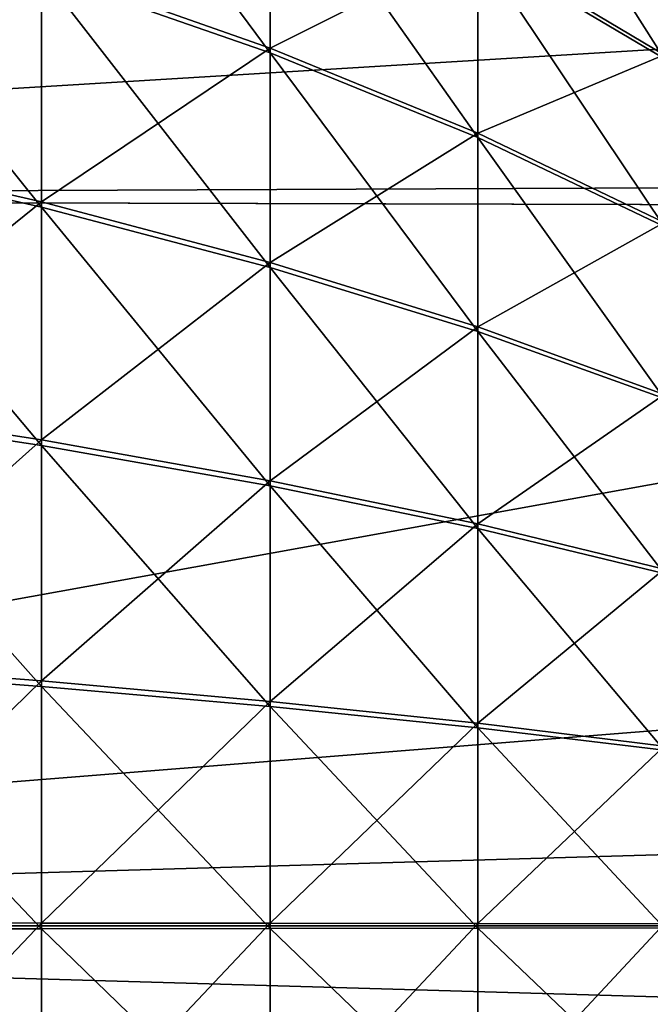
# Model space of a CAD drawing. Extents: x -25 to 63, y -119 to 25.
# Drawn here: x 36 to 38, y 0 to 3 of the extents above; entities that cross this region are included whole.
import ezdxf

# ---------------------------------------------------------------- set-up
doc = ezdxf.new("R2010")
doc.units = 0
doc.header["$MEASUREMENT"] = 0
doc.layers.add('L2', color=7, linetype='Continuous')
doc.layers.add('L3', color=7, linetype='Continuous')

msp = doc.modelspace()

# ---------------------------------------------------------------- linework, layer by layer
at = {"layer": 'L2', "color": 7}
for points in [[(35.76706, 3.648552, 58.13491), (35.76706, 4.52503, 58.44075), (36.64221, 3.342401, 59.13052)], [(36.64221, 3.342401, 59.13052), (35.76706, 4.52503, 58.44075), (36.64221, 4.145332, 59.41069)], [(37.43845, 3.743218, 60.43789), (37.43845, 4.447329, 60.74436), (38.15147, 3.320861, 61.51681)], [(38.15147, 3.320861, 61.51681), (37.43845, 4.447329, 60.74436), (38.15147, 3.945525, 61.7887)], [(36.64221, 3.361376, 80.86363), (36.64221, 4.163817, 80.58206), (35.76706, 3.669266, 81.8587)], [(36.64221, 3.361376, 80.86363), (37.43845, 3.75991, 79.55555), (36.64221, 4.163817, 80.58206)], [(36.64221, 3.342401, 59.13052), (36.64221, 4.145332, 59.41069), (37.43845, 3.018175, 60.1849)], [(37.43845, 3.018175, 60.1849), (36.64221, 4.145332, 59.41069), (37.43845, 3.743218, 60.43789)], [(38.15147, 3.335669, 78.47738), (38.15147, 3.959857, 78.2044), (37.43845, 3.75991, 79.55555)], [(34.81773, 2.990476, 83.0496), (35.76706, 3.669266, 81.8587), (34.81773, 3.957312, 82.78963)], [(34.81773, 2.967684, 56.94519), (34.81773, 3.934973, 57.20347), (35.76706, 2.751671, 57.89543)], [(35.76706, 2.751671, 57.89543), (34.81773, 3.934973, 57.20347), (35.76706, 3.648552, 58.13491)], [(37.43845, 3.035309, 79.80981), (37.43845, 3.75991, 79.55555), (36.64221, 3.361376, 80.86363)], [(37.43845, 3.035309, 79.80981), (38.15147, 3.335669, 78.47738), (37.43845, 3.75991, 79.55555)], [(37.43845, 3.018175, 60.1849), (37.43845, 3.743218, 60.43789), (38.15147, 2.677626, 61.29237)], [(38.15147, 2.677626, 61.29237), (37.43845, 3.743218, 60.43789), (38.15147, 3.320861, 61.51681)], [(35.76706, 2.772804, 82.09974), (35.76706, 3.669266, 81.8587), (34.81773, 2.990476, 83.0496)], [(35.76706, 2.772804, 82.09974), (36.64221, 3.361376, 80.86363), (35.76706, 3.669266, 81.8587)], [(35.76706, 2.751671, 57.89543), (35.76706, 3.648552, 58.13491), (36.64221, 2.520778, 58.91113)], [(36.64221, 2.520778, 58.91113), (35.76706, 3.648552, 58.13491), (36.64221, 3.342401, 59.13052)], [(36.64221, 2.540137, 81.08445), (36.64221, 3.361376, 80.86363), (35.76706, 2.772804, 82.09974)], [(36.64221, 2.540137, 81.08445), (37.43845, 3.035309, 79.80981), (36.64221, 3.361376, 80.86363)], [(36.64221, 2.520778, 58.91113), (36.64221, 3.342401, 59.13052), (37.43845, 2.276252, 59.9868)], [(37.43845, 2.276252, 59.9868), (36.64221, 3.342401, 59.13052), (37.43845, 3.018175, 60.1849)], [(38.15147, 2.692827, 78.70295), (38.15147, 3.335669, 78.47738), (37.43845, 3.035309, 79.80981)], [(37.43845, 2.293733, 80.00921), (37.43845, 3.035309, 79.80981), (36.64221, 2.540137, 81.08445)], [(37.43845, 2.293733, 80.00921), (38.15147, 2.692827, 78.70295), (37.43845, 3.035309, 79.80981)], [(37.43845, 2.276252, 59.9868), (37.43845, 3.018175, 60.1849), (38.15147, 2.019416, 61.11661)], [(38.15147, 2.019416, 61.11661), (37.43845, 3.018175, 60.1849), (38.15147, 2.677626, 61.29237)], [(34.81773, 2.006916, 83.23659), (35.76706, 2.772804, 82.09974), (34.81773, 2.990476, 83.0496)], [(34.81773, 1.983799, 56.75992), (34.81773, 2.967684, 56.94519), (35.76706, 1.839402, 57.72365)], [(35.76706, 1.839402, 57.72365), (34.81773, 2.967684, 56.94519), (35.76706, 2.751671, 57.89543)], [(35.76706, 1.860836, 82.27312), (35.76706, 2.772804, 82.09974), (34.81773, 2.006916, 83.23659)], [(35.76706, 1.860836, 82.27312), (36.64221, 2.540137, 81.08445), (35.76706, 2.772804, 82.09974)], [(35.76706, 1.839402, 57.72365), (35.76706, 2.751671, 57.89543), (36.64221, 1.685057, 58.75376)], [(36.64221, 1.685057, 58.75376), (35.76706, 2.751671, 57.89543), (36.64221, 2.520778, 58.91113)], [(38.15147, 2.034925, 78.87985), (38.15147, 2.692827, 78.70295), (37.43845, 2.293733, 80.00921)], [(36.64221, 1.704693, 81.24328), (36.64221, 2.540137, 81.08445), (35.76706, 1.860836, 82.27312)], [(36.64221, 1.704693, 81.24328), (37.43845, 2.293733, 80.00921), (36.64221, 2.540137, 81.08445)], [(36.64221, 1.685057, 58.75376), (36.64221, 2.520778, 58.91113), (37.43845, 1.521599, 59.84469)], [(37.43845, 1.521599, 59.84469), (36.64221, 2.520778, 58.91113), (37.43845, 2.276252, 59.9868)], [(37.43845, 1.53933, 80.15264), (37.43845, 2.293733, 80.00921), (36.64221, 1.704693, 81.24328)], [(37.43845, 1.53933, 80.15264), (38.15147, 2.034925, 78.87985), (37.43845, 2.293733, 80.00921)], [(37.43845, 1.521599, 59.84469), (37.43845, 2.276252, 59.9868), (38.15147, 1.349913, 60.99054)], [(38.15147, 1.349913, 60.99054), (37.43845, 2.276252, 59.9868), (38.15147, 2.019416, 61.11661)], [(34.81773, 1.012133, 83.34956), (35.76706, 1.860836, 82.27312), (34.81773, 2.006916, 83.23659)], [(38.15147, 1.365644, 79.00709), (38.15147, 2.034925, 78.87985), (37.43845, 1.53933, 80.15264)], [(34.81773, 0.98882, 56.6487), (34.81773, 1.983799, 56.75992), (35.76706, 0.916846, 57.62052)], [(35.76706, 0.916846, 57.62052), (34.81773, 1.983799, 56.75992), (35.76706, 1.839402, 57.72365)], [(35.76706, 0.938461, 82.37786), (35.76706, 1.860836, 82.27312), (34.81773, 1.012133, 83.34956)], [(35.76706, 0.938461, 82.37786), (36.64221, 1.704693, 81.24328), (35.76706, 1.860836, 82.27312)], [(35.76706, 0.916846, 57.62052), (35.76706, 1.839402, 57.72365), (36.64221, 0.839913, 58.65928)], [(36.64221, 0.839913, 58.65928), (35.76706, 1.839402, 57.72365), (36.64221, 1.685057, 58.75376)], [(36.64221, 0.859715, 81.33923), (36.64221, 1.704693, 81.24328), (35.76706, 0.938461, 82.37786)], [(36.64221, 0.859715, 81.33923), (37.43845, 1.53933, 80.15264), (36.64221, 1.704693, 81.24328)], [(36.64221, 0.839913, 58.65928), (36.64221, 1.685057, 58.75376), (37.43845, 0.758438, 59.75938)], [(37.43845, 0.758438, 59.75938), (36.64221, 1.685057, 58.75376), (37.43845, 1.521599, 59.84469)], [(37.43845, 0.776319, 80.23928), (37.43845, 1.53933, 80.15264), (36.64221, 0.859715, 81.33923)], [(37.43845, 0.776319, 80.23928), (38.15147, 1.365644, 79.00709), (37.43845, 1.53933, 80.15264)], [(37.43845, 0.758438, 59.75938), (37.43845, 1.521599, 59.84469), (38.15147, 0.672861, 60.91486)], [(38.15147, 0.672861, 60.91486), (37.43845, 1.521599, 59.84469), (38.15147, 1.349913, 60.99054)], [(38.15147, 0.688725, 79.08396), (38.15147, 1.365644, 79.00709), (37.43845, 0.776319, 80.23928)], [(34.81773, 0.011689, 83.38787), (35.76706, 0.938461, 82.37786), (34.81773, 1.012133, 83.34956)], [(34.81773, -0.011689, 56.61213), (34.81773, 0.98882, 56.6487), (35.76706, -0.010838, 57.58662)], [(35.76706, -0.010838, 57.58662), (34.81773, 0.98882, 56.6487), (35.76706, 0.916846, 57.62052)], [(35.76706, 0.010838, 82.41338), (35.76706, 0.938461, 82.37786), (34.81773, 0.011689, 83.38787)], [(35.76706, 0.010838, 82.41338), (36.64221, 0.859715, 81.33923), (35.76706, 0.938461, 82.37786)], [(35.76706, -0.010838, 57.58662), (35.76706, 0.916846, 57.62052), (36.64221, -0.009929, 58.62823)], [(36.64221, -0.009929, 58.62823), (35.76706, 0.916846, 57.62052), (36.64221, 0.839913, 58.65928)], [(36.64221, 0.009929, 81.37177), (36.64221, 0.859715, 81.33923), (35.76706, 0.010838, 82.41338)], [(36.64221, 0.009929, 81.37177), (37.43845, 0.776319, 80.23928), (36.64221, 0.859715, 81.33923)], [(36.64221, -0.009929, 58.62823), (36.64221, 0.839913, 58.65928), (37.43845, -0.008966, 59.73134)], [(37.43845, -0.008966, 59.73134), (36.64221, 0.839913, 58.65928), (37.43845, 0.758438, 59.75938)], [(37.43845, 0.008966, 80.26866), (37.43845, 0.776319, 80.23928), (36.64221, 0.009929, 81.37177)], [(37.43845, 0.008966, 80.26866), (38.15147, 0.688725, 79.08396), (37.43845, 0.776319, 80.23928)], [(37.43845, -0.008966, 59.73134), (37.43845, 0.758438, 59.75938), (38.15147, -0.007954, 60.88998)], [(38.15147, -0.007954, 60.88998), (37.43845, 0.758438, 59.75938), (38.15147, 0.672861, 60.91486)], [(38.15147, 0.007954, 79.11002), (38.15147, 0.688725, 79.08396), (37.43845, 0.008966, 80.26866)], [(34.81773, 0.011689, 83.38787), (34.81773, -0.98882, 83.3513), (35.76706, 0.010838, 82.41338)], [(35.76706, 0.010838, 82.41338), (34.81773, -0.98882, 83.3513), (35.76706, -0.916846, 82.37948)], [(35.76706, 0.010838, 82.41338), (35.76706, -0.916846, 82.37948), (36.64221, 0.009929, 81.37177)], [(36.64221, 0.009929, 81.37177), (35.76706, -0.916846, 82.37948), (36.64221, -0.839913, 81.34072)], [(36.64221, 0.009929, 81.37177), (36.64221, -0.839913, 81.34072), (37.43845, 0.008966, 80.26866)], [(37.43845, 0.008966, 80.26866), (36.64221, -0.839913, 81.34072), (37.43845, -0.758438, 80.24062)], [(37.43845, 0.008966, 80.26866), (37.43845, -0.758438, 80.24062), (38.15147, 0.007954, 79.11002)], [(38.15147, 0.007954, 79.11002), (37.43845, -0.758438, 80.24062), (38.15147, -0.672861, 79.08514)], [(35.76706, -0.938461, 57.62214), (34.81773, -0.011689, 56.61213), (35.76706, -0.010838, 57.58662)], [(34.81773, -1.012133, 56.65044), (34.81773, -0.011689, 56.61213), (35.76706, -0.938461, 57.62214)], [(36.64221, -0.859715, 58.66077), (35.76706, -0.010838, 57.58662), (36.64221, -0.009929, 58.62823)], [(35.76706, -0.938461, 57.62214), (35.76706, -0.010838, 57.58662), (36.64221, -0.859715, 58.66077)], [(37.43845, -0.776319, 59.76072), (36.64221, -0.009929, 58.62823), (37.43845, -0.008966, 59.73134)], [(36.64221, -0.859715, 58.66077), (36.64221, -0.009929, 58.62823), (37.43845, -0.776319, 59.76072)], [(38.15147, -0.688725, 60.91604), (37.43845, -0.008966, 59.73134), (38.15147, -0.007954, 60.88998)], [(37.43845, -0.776319, 59.76072), (37.43845, -0.008966, 59.73134), (38.15147, -0.688725, 60.91604)]]:
    msp.add_3dface(points, dxfattribs=at)
at = {"layer": 'L3', "color": 7}
for points in [[(43.95, 2.746574, 88.22233), (43.95, 3.328155, 88.12513), (28.75, 5.509998, 87.86297)], [(62.70832, 4.179167, 87.61167), (28.75, 5.509998, 87.86297), (43.95, 3.328155, 88.12513)], [(28.75, 2.786117, 88.48468), (43.95, 2.746574, 88.22233), (28.75, 5.509998, 87.86297)], [(28.75, 2.786117, 51.51532), (28.75, 5.509998, 52.13703), (62.55, 4.843197, 52.55638)], [(62.55, 4.843197, 52.55638), (62.55, 2.928819, 52.13499), (28.75, 2.786117, 51.51532)], [(28.75, 2.786117, 51.51532), (62.55, 2.928819, 52.13499), (62.55, 2.698185, 52.09871)], [(28.75, 0, 88.69347), (43.95, 2.746574, 88.22233), (28.75, 2.786117, 88.48468)], [(28.75, 2.786117, 51.51532), (62.55, 2.698185, 52.09871), (28.75, 0, 51.30653)], [(28.75, 0, 88.69347), (43.95, 0, 88.42815), (43.95, 2.746574, 88.22233)], [(28.75, 0, 51.30653), (62.55, 2.698185, 52.09871), (62.55, 0.980103, 51.92306)], [(28.75, 0, 51.30653), (62.55, 0.980103, 51.92306), (62.55, 0, 51.89651)], [(28.75, -2.786117, 88.48468), (43.95, 0, 88.42815), (28.75, 0, 88.69347)], [(28.75, -2.786117, 88.48468), (43.95, -2.746574, 88.22233), (43.95, 0, 88.42815)], [(62.55, -0.980103, 51.92306), (28.75, -2.786117, 51.51532), (28.75, 0, 51.30653)], [(62.55, -0.980103, 51.92306), (28.75, 0, 51.30653), (62.55, 0, 51.89651)]]:
    msp.add_3dface(points, dxfattribs=at)

doc.saveas('drawing.dxf')
